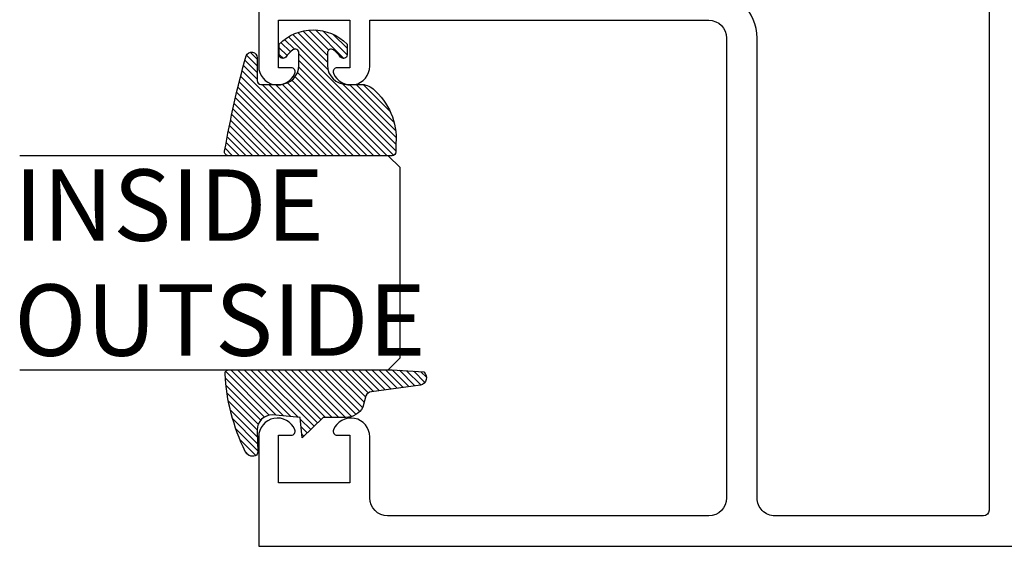
# Model space of a CAD drawing. Units: inches. Extents: x 0 to 152, y 0 to 43.
# Drawn here: x 89 to 91, y 32 to 33 of the extents above; entities that cross this region are included whole.
import ezdxf

# ---------------------------------------------------------------- set-up
doc = ezdxf.new("R2010")
doc.units = ezdxf.units.IN
doc.header["$LTSCALE"] = 0.5
doc.header["$MEASUREMENT"] = 0
for name, color, linetype in [('Arcadia-Profile', 6, 'Continuous'), ('Arcadia-Shade', 8, 'Continuous'), ('Arcadia-Text', 3, 'Continuous')]:
    doc.layers.add(name, color=color, linetype=linetype)
doc.styles.get("Standard").update_dxf_attribs({"font": 'ARIALN.TTF'})
pattern_1 = [(45, (-11.0257681710914, -20.13341292510771), (-0.0088388347648318, 0.0088388347648318), [])]

# ---------------------------------------------------------------- blocks, each defined once
blk = doc.blocks.new('*U3')
at = {"layer": 'Arcadia-Shade', "lineweight": -3}
h = blk.add_hatch(dxfattribs=at)
h.set_pattern_fill('ANSI31', color=256, scale=0.1, style=0)
h.set_pattern_definition([(45, (0.111432735196054, 0.0210802744449259), (-0.0088388347648318, 0.0088388347648318), [])])
edge = h.paths.add_edge_path()
edge.add_line((-0.1786578097246902, 0.2350642497696223), (-0.125, 0.2404197422160825))
edge.add_line((-0.125, 0.2404197422160825), (-0.1181936880113304, 0.3139171335331267))
edge.add_arc((-0.1581936880113304, 0.3139171335331286), 0.04, 359.9999999999973, 449.9999999999999)
edge.add_line((-0.1581936880113304, 0.3539171335331286), (-0.2162454687676565, 0.3519725935885994))
edge.add_arc((-0.2162454687677204, 0.3619725935886442), 0.0100000000000448, 199.8505422421205, 270.0000000003661, ccw=False)
edge.add_arc((-0.2057289674488805, 0.3657692497091054), 0.0211808495959475, 113.38550761416829, 199.8505422417517, ccw=False)
edge.add_arc((0.0188137903408532, -0.0927442170155847), 0.5317010624323791, 93.16608336545528, 115.98409913818631, ccw=False)
edge.add_arc((-0.009999999999999, 0.4281605382221339), 0.009999999999999, -5.4001247917767614e-12, 93.166083365465, ccw=False)
edge.add_line((0, 0.428160538222133), (0, 0))
edge.add_line((0, 0), (-0.0053552835515234, -0.0845275820354292))
edge.add_arc((-0.0204262058438835, -0.0713796810144441), 0.0199999999999994, 191.4084515945802, 318.8984941272966, ccw=False)
edge.add_line((-0.0400310460016437, -0.0753357197388062), (-0.0574464047220715, 0.0534071486590815))
edge.add_arc((-0.0772453629954753, 0.0505785003444151), 0.0200000000000013, 8.130742450397316, 62.82068149597911)
edge.add_line((-0.0681098259279479, 0.0683701265345048), (-0.0978388426688213, 0.0757519387839843))
edge.add_arc((-0.0749999999999996, 0.1202310042592028), 0.0499999999999997, 180.0000000000006, 242.82068149597302, ccw=False)
edge.add_line((-0.1249999999999993, 0.1202310042592023), (-0.125, 0.180419742216082))
edge.add_line((-0.125, 0.180419742216082), (-0.1786578097246902, 0.2350642497696223))
at = {"layer": 'Arcadia-Profile'}
blk.add_lwpolyline([(-0.1786578097246902, 0.2350642497696223), (-0.125, 0.2404197422160825), (-0.1181936880113304, 0.3139171335331267, 0.4142135623731084), (-0.1581936880113304, 0.3539171335331286), (-0.2162454687676565, 0.3519725935885994, -0.3160158995843511), (-0.2256512846930993, 0.3585769159274423, -0.3962562958274539), (-0.2141359800658433, 0.3852101994920861, -0.0998926618858281), (-0.0105523046130392, 0.4381452745538752, -0.4304926132808653), (0, 0.428160538222133), (0, 0), (-0.0053552835515234, -0.0845275820354292, -0.6217797134979012), (-0.0400310460016437, -0.0753357197388062), (-0.0574464047220715, 0.0534071486590815, 0.2432650129539878), (-0.0681098259279479, 0.0683701265345048), (-0.0978388426688213, 0.0757519387839843, -0.2811846954961982), (-0.1249999999999993, 0.1202310042592023), (-0.125, 0.180419742216082)], format="xyb", close=True, dxfattribs=at)
blk = doc.blocks.new('*U94')
at = {"layer": 'Arcadia-Shade', "lineweight": -3}
h = blk.add_hatch(dxfattribs=at)
h.set_pattern_fill('ANSI31', color=256, scale=0.1, style=0)
h.set_pattern_definition(pattern_1)
h.paths.add_polyline_path([(0, -1.8e-15, 0.4142135623730951), (0.0099999999999998, -0.0100000000000016), (0.0293536295158901, -0.0100000000000016, -0.0173449139009237), (0.0328194829760878, -0.0101202660412843, 0.2387787067840998), (0.1756579251551377, 0.0501710507151713, 0.1774814622974023), (0.1875, 0.0824816178388881), (0.1874999999999858, 0.1199704544556606, -0.414213562373206), (0.2374999999999857, 0.1699704544556795), (0.2698301242805485, 0.1699704544556795, -0.6153459029253439), (0.2778766200240315, 0.1540329544556739, -0.0738671817168146), (0.2592167169756887, 0.1352900043835419, 0.7220322426229976), (0.264791955919368, 0.1184704544556823), (0.2932305913625477, 0.1184704544556823, 0.4182872693262114), (0.2932305913625477, 0.2964704544556795), (0.2647919559193654, 0.296470454455676, 0.7220322426224549), (0.2592167169756778, 0.2796509045278245, -0.0738671817169005), (0.2778766200240157, 0.2609079544556422, -0.6153459029247786), (0.2698301242805377, 0.2449704544556788), (0.2374999999999926, 0.2449704544556788, -0.4142135623730951), (0.1874999999999858, 0.2949704544556857), (0.1874999999999858, 0.3448040499677596, -0.4142135623730951), (0.1974999999999873, 0.3548040499677612), (0.2572457635950611, 0.3548040499677612, 0.8556677431470324), (0.2612045732163342, 0.384177684605628, 0.0235712133094014), (0.0113933260176058, 0.440466582033154, 0.4557748869772187), (0, 0.4305641256404881)])
h = blk.add_hatch(dxfattribs=at)
h.set_pattern_fill('ANSI31', color=256, scale=0.1, style=0)
h.set_pattern_definition(pattern_1)
h.paths.add_polyline_path([(0, -1.8e-15, 0.4142135623730951), (0.0099999999999998, -0.0100000000000016), (0.0293536295158901, -0.0100000000000016, -0.0173449139009237), (0.0328194829760878, -0.0101202660412843, 0.2387787067840998), (0.1756579251551377, 0.0501710507151713, 0.1774814622974023), (0.1875, 0.0824816178388881), (0.1874999999999858, 0.1199704544556606, -0.414213562373206), (0.2374999999999857, 0.1699704544556795), (0.2698301242805485, 0.1699704544556795, -0.6153459029253439), (0.2778766200240315, 0.1540329544556739, -0.0738671817168146), (0.2592167169756887, 0.1352900043835419, 0.7220322426229976), (0.264791955919368, 0.1184704544556823), (0.2932305913625477, 0.1184704544556823, 0.4182872693262114), (0.2932305913625477, 0.2964704544556795), (0.2647919559193654, 0.296470454455676, 0.7220322426224549), (0.2592167169756778, 0.2796509045278245, -0.0738671817169005), (0.2778766200240157, 0.2609079544556422, -0.6153459029247786), (0.2698301242805377, 0.2449704544556788), (0.2374999999999926, 0.2449704544556788, -0.4142135623730951), (0.1874999999999858, 0.2949704544556857), (0.1874999999999858, 0.3448040499677596, -0.4142135623730951), (0.1974999999999873, 0.3548040499677612), (0.2572457635950611, 0.3548040499677612, 0.8556677431470324), (0.2612045732163342, 0.384177684605628, 0.0235712133094014), (0.0113933260176058, 0.440466582033154, 0.4557748869772187), (0, 0.4305641256404881)])
at = {"layer": 'Arcadia-Profile'}
blk.add_lwpolyline([(0.2647919559193674, 0.1184704544556823, -0.722032242622491), (0.2592167169756792, 0.1352900043835348, 0.0738671817168802), (0.2778766200240383, 0.1540329544556833, 0.6153459029250421), (0.2698301242805456, 0.1699704544556795), (0.2374999999999865, 0.1699704544556795, 0.4142135623731045), (0.1874999999999858, 0.1199704544556788), (0.1875, 0.0824816178388588, -0.1774814622973229), (0.1756579251551287, 0.0501710507151607, -0.2387787067840899), (0.0328194829760804, -0.0101202660412838, 0.0173449139009467), (0.0293536295158781, -0.0100000000000016), (0.009999999999998, -0.0100000000000016, -0.4142135623730951), (0, 0), (0, 0.4305641256404869, -0.4769788655070814), (0.0120792231389224, 0.4403455790671807, -0.0236595114801273), (0.2628007460826538, 0.3837375409001318, -0.8262721402126244), (0.2572457635950549, 0.3548040499677612), (0.1974999999999873, 0.3548040499677612, 0.4142135623730951), (0.1874999999999858, 0.3448040499677596), (0.1874999999999858, 0.2949704544556795, 0.4142135623730857), (0.2374999999999972, 0.2449704544556788), (0.2698301242805456, 0.2449704544556788, 0.6153459029248413), (0.2778766200240099, 0.2609079544556501, 0.0738671817168685), (0.2592167169756792, 0.2796509045278235, -0.7220322426226069), (0.2647919559193674, 0.296470454455676), (0.2932305913625477, 0.2964704544556795, -0.4182872693262114), (0.2932305913625477, 0.1184704544556823)], format="xyb", close=True, dxfattribs=at)
blk.add_lwpolyline([(0.2647919559193674, 0.1184704544556823, -0.722032242622491), (0.2592167169756792, 0.1352900043835348, 0.0738671817168802), (0.2778766200240383, 0.1540329544556833, 0.6153459029250421), (0.2698301242805456, 0.1699704544556795), (0.2374999999999865, 0.1699704544556795, 0.4142135623731045), (0.1874999999999858, 0.1199704544556788), (0.1875, 0.0824816178388588, -0.1774814622973229), (0.1756579251551287, 0.0501710507151607, -0.2387787067840899), (0.0328194829760804, -0.0101202660412838, 0.0173449139009467), (0.0293536295158781, -0.0100000000000016), (0.009999999999998, -0.0100000000000016, -0.4142135623730951), (0, 0), (0, 0.4305641256404869, -0.4769788655070814), (0.0120792231389224, 0.4403455790671807, -0.0236595114801273), (0.2628007460826538, 0.3837375409001318, -0.8262721402126244), (0.2572457635950549, 0.3548040499677612), (0.1974999999999873, 0.3548040499677612, 0.4142135623730951), (0.1874999999999858, 0.3448040499677596), (0.1874999999999858, 0.2949704544556795, 0.4142135623730857), (0.2374999999999972, 0.2449704544556788), (0.2698301242805456, 0.2449704544556788, 0.6153459029248413), (0.2778766200240099, 0.2609079544556501, 0.0738671817168685), (0.2592167169756792, 0.2796509045278235, -0.7220322426226069), (0.2647919559193674, 0.296470454455676), (0.2932305913625477, 0.2964704544556795, -0.4182872693262114), (0.2932305913625477, 0.1184704544556823)], format="xyb", close=True, dxfattribs=at)

msp = doc.modelspace()

# ---------------------------------------------------------------- linework, layer by layer
at = {"layer": 'Arcadia-Profile'}
msp.add_lwpolyline([(89.28770780128465, 36.1459232936819), (89.28770780128465, 32.90727911946658, 0.8287910082161571), (89.38301877557346, 32.88927555367022, 0.5283194765026538), (89.37370780128467, 32.90292325949628), (89.33970780128467, 32.90292325949626), (89.33970780128467, 33.02792325949628), (89.52770780128465, 33.02792325949628), (89.52770780128465, 32.90292325949628), (89.49370780128466, 32.90292325949628, 0.5283194765026926), (89.48439682699588, 32.88927555367022, 0.8287910082161566), (89.57970780128468, 32.90727911946658), (89.57970780128468, 33.02792325949628), (90.47070780128466, 33.02792325949628, -0.4142135623730896), (90.51770780128466, 32.98092325949627), (90.51770780128466, 31.7729232936819, -0.4142135623730896), (90.47070780128466, 31.7259232936819), (89.62670780128467, 31.7259232936819, -0.4142135623731062), (89.57970780128468, 31.7729232936819), (89.57970780128468, 31.93356739952595, 0.8287910082161571), (89.48439682699588, 31.95157096532232, 0.5283194765025337), (89.49370780128466, 31.93792325949628), (89.52770780128465, 31.93792325949628), (89.52770780128465, 31.81292325949629), (89.33970780128467, 31.81292325949629), (89.33970780128467, 31.93792325949628), (89.37370780128467, 31.93792325949628, 0.528319476502534), (89.38301877557346, 31.95157096532232, 0.8287910082161859), (89.28770780128465, 31.93356748381966), (89.28770780128465, 31.6459232936819), (91.28770780128467, 31.6459232936819)], format="xyb", dxfattribs=at)
msp.add_lwpolyline([(91.20770780128466, 31.7409232936819, -0.4142135623730951), (91.19270780128466, 31.7259232936819), (90.64470780128465, 31.7259232936819, -0.4142135623730951), (90.59770780128466, 31.7729232936819), (90.59770780128466, 32.98092325949627, 0.4142135623730878), (90.47070780128466, 33.10792325949627), (89.72831391843698, 33.10792325949627, -0.9999999999999998), (89.70831391843697, 33.10792325949627), (89.62831391843697, 33.10792325949627, -0.9999999999999998), (89.60831391843698, 33.10792325949627), (89.42970780128466, 33.10792325949627, -0.4142135623730782), (89.36770780128467, 33.16992325949627), (89.36770780128467, 36.00392329368189, -0.4142135623730909), (89.42970780128466, 36.0659232936819), (91.19270780128466, 36.0659232936819, -0.4142135623730864), (91.20770780128466, 36.0509232936819)], format="xyb", close=True, dxfattribs=at)
msp.add_lwpolyline([(88.65946391848551, 32.1095380525188), (89.62821391848551, 32.10953805251892), (89.65946391848551, 32.14078805251892), (89.65946391848551, 32.64078805251891), (89.62821391848551, 32.67203805251892), (88.65946391848551, 32.67203805251892)], dxfattribs=at)

# ---------------------------------------------------------------- block references
at = {"lineweight": -3, "rotation": 90.00000000000003}
msp.add_blockref('*U94', (89.63840896298336, 32.67203805251892), dxfattribs=at)
at = {"layer": 'Arcadia-Profile', "lineweight": -3, "rotation": 90}
msp.add_blockref('*U3', (89.63740742232287, 32.10953805251892), dxfattribs=at)

# ---------------------------------------------------------------- texts
at = {"layer": 'Arcadia-Text', "lineweight": -3}
for s, p in [('INSIDE', (88.64523141532385, 32.44858389865725)), ('OUTSIDE', (88.64523141532385, 32.14644738143964))]:
    msp.add_text(s, height=0.1875, dxfattribs=at).set_placement(p)

doc.saveas('drawing.dxf')
